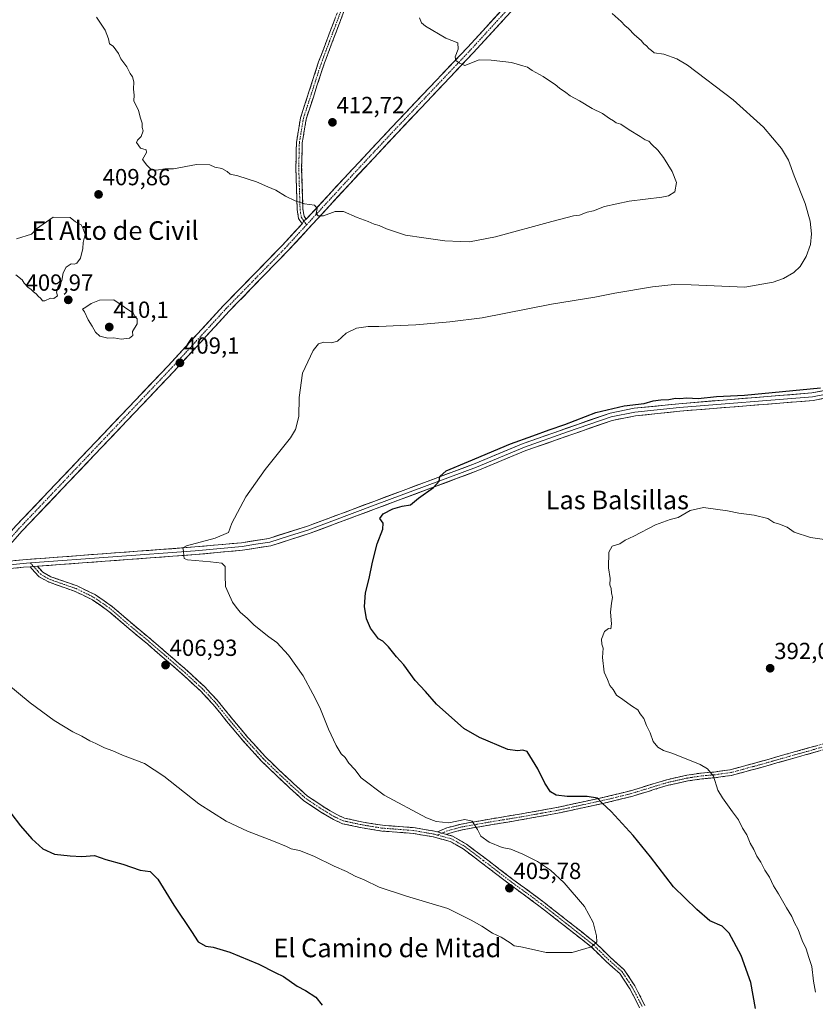
# Model space of a CAD drawing. Units: metres. Extents: x 590965 to 594445, y 4685072 to 4687430.
# Drawn here: x 592480 to 592823, y 4685354 to 4685777 of the extents above; entities that cross this region are included whole.
import ezdxf
from ezdxf.enums import TextEntityAlignment as Align

# ---------------------------------------------------------------- set-up
doc = ezdxf.new("R2010")
doc.units = ezdxf.units.M
doc.header["$MEASUREMENT"] = 0
doc.linetypes.add('TRAZO_Y_PUNTO', pattern=[1, 0.5, -0.25, 0, -0.25])
doc.linetypes.add('TRAZOSX2', pattern=[1.5, 1, -0.5])
for name, color, linetype, lineweight in [('Camino', 19, 'TRAZOSX2', 0), ('Camino Cxs', 19, 'Continuous', 0), ('Camino eje', 19, 'TRAZO_Y_PUNTO', 0), ('Carátula', 7, 'Continuous', 5), ('Curva de nivel maestra', 36, 'Continuous', 30), ('Curva de nivel normal', 36, 'Continuous', 0), ('Layer 0', 7, 'Continuous', 0), ('Pista', 135, 'Continuous', 13), ('Pista Cxs', 135, 'Continuous', 0), ('Pista eje', 135, 'TRAZO_Y_PUNTO', 0), ('Punto de cota en terreno', 7, 'Continuous', 0), ('Rótulo de punto de cota en terreno', 19, 'Continuous', 0), ('Texto cartográfico', 19, 'Continuous', 0)]:
    doc.layers.add(name, color=color, linetype=linetype, lineweight=lineweight)
doc.styles.add('Arial', font='txt', dxfattribs={"height": 0.2})

# ---------------------------------------------------------------- blocks, each defined once
blk = doc.blocks.new('*U166')
at = {"layer": 'Curva de nivel normal', "color": 36, "linetype": 'Continuous', "lineweight": 0}
blk.add_polyline3d([(592735.36, 4685779.81, 405), (592739.2, 4685776.31, 405), (592740.82, 4685774.6, 405), (592742.29, 4685773.4, 405), (592744.89, 4685770.67, 405), (592747.75, 4685768.19, 405), (592748.97, 4685766.76, 405), (592750.12, 4685765.92, 405), (592751, 4685764.8, 405), (592752.16, 4685763.95, 405), (592753.42, 4685762.88, 405), (592757.54, 4685762.28, 405), (592763.05, 4685760.28, 405), (592767.64, 4685757.56, 405), (592787.31, 4685742.72, 405), (592800.45, 4685730.88, 405), (592808.1, 4685721.76, 405), (592811.14, 4685716.74, 405), (592813.62, 4685710.03, 405), (592818.26, 4685698.13, 405), (592820.45, 4685690.57, 405), (592820.99, 4685685.13, 405), (592820.58, 4685680.45, 405), (592818.73, 4685675.27, 405), (592816.14, 4685671.08, 405), (592813.43, 4685668.47, 405), (592809.05, 4685665.81, 405), (592804.54, 4685664.27, 405), (592792.31, 4685662.12, 405), (592769.22, 4685663.12, 405), (592761.93, 4685663.34, 405), (592752.62, 4685662.3, 405), (592736.39, 4685659.54, 405), (592727.91, 4685657.91, 405), (592709.28, 4685654.88, 405), (592679.35, 4685649.01, 405), (592665.5, 4685647.29, 405), (592650.82, 4685645.94, 405), (592644.26, 4685645.71, 405), (592635, 4685645.24, 405), (592630.31, 4685645.28, 405), (592625.33, 4685644.57, 405), (592620.92, 4685642.32, 405), (592617.23, 4685638.99, 405), (592614.57, 4685638.15, 405), (592611.23, 4685638.44, 405), (592609.01, 4685637.84, 405), (592606.75, 4685634.96, 405), (592602.19, 4685625.2, 405), (592600.65, 4685614.77, 405), (592600.52, 4685606.61, 405), (592599.06, 4685600.96, 405), (592597.02, 4685597.36, 405), (592586.07, 4685583.7, 405), (592577.68, 4685572.03, 405), (592571.66, 4685560.7, 405), (592570.31, 4685556.66, 405), (592564.6, 4685554.2, 405), (592552.23, 4685550.99, 405), (592550.64, 4685550.12, 405), (592550.91, 4685548.7, 405), (592551.12, 4685546.7, 405), (592551.25, 4685545.44, 405), (592552.66, 4685544.94, 405), (592562.54, 4685544.13, 405), (592567.46, 4685543.52, 405), (592568.92, 4685542.13, 405), (592568.79, 4685538.19, 405), (592569.03, 4685533.49, 405), (592570.12, 4685530.91, 405), (592572.08, 4685526.73, 405), (592573.64, 4685524.56, 405), (592575.29, 4685522.41, 405), (592578.41, 4685519.68, 405), (592581.32, 4685516.91, 405), (592587.67, 4685511.81, 405), (592591.02, 4685509.36, 405), (592596.06, 4685503.96, 405), (592602.35, 4685495.02, 405), (592606.53, 4685487.26, 405), (592609.6, 4685481.45, 405), (592613.36, 4685472.09, 405), (592616.57, 4685465.11, 405), (592618.81, 4685461.56, 405), (592620.42, 4685459.98, 405), (592622.03, 4685457.52, 405), (592624.6, 4685454.75, 405), (592627.35, 4685451.17, 405), (592637.24, 4685443.73, 405), (592655.39, 4685433.99, 405), (592659.59, 4685432.39, 405), (592665.1, 4685431.87, 405), (592671.89, 4685433.29, 405), (592675.03, 4685432.64, 405), (592677.37, 4685429.06, 405), (592678.82, 4685426.17, 405), (592682.42, 4685423.58, 405), (592688.04, 4685421.21, 405), (592691.7, 4685420.53, 405), (592696.95, 4685418.45, 405), (592703.23, 4685415.2, 405), (592708.76, 4685411.49, 405), (592714.71, 4685406.03, 405), (592723.41, 4685395.92, 405), (592727.13, 4685388.98, 405), (592728.53, 4685383.36, 405), (592728.74, 4685380.7, 405), (592726.48, 4685378.52, 405), (592718.03, 4685376.1, 405), (592706.88, 4685376.08, 405), (592701.93, 4685377.21, 405), (592696.05, 4685378.62, 405), (592693.14, 4685378.98, 405), (592691.46, 4685380.3, 405), (592687.6, 4685382.77, 405), (592683.79, 4685384.49, 405), (592679.2, 4685387.49, 405), (592674.65, 4685390.08, 405), (592664.66, 4685395.09, 405), (592646.81, 4685400.38, 405), (592635.1, 4685404.26, 405), (592628.57, 4685407.39, 405), (592624.82, 4685408.97, 405), (592621.1, 4685410.92, 405), (592615.7, 4685413.18, 405), (592607.06, 4685417.54, 405), (592600.85, 4685420, 405), (592597.26, 4685420.75, 405), (592595.22, 4685421.7, 405), (592589.66, 4685423.98, 405), (592578.42, 4685428.23, 405), (592569.29, 4685432.6, 405), (592557.57, 4685440.04, 405), (592542.52, 4685452, 405), (592534.12, 4685457.38, 405), (592524.66, 4685460.94, 405), (592520.58, 4685462.84, 405), (592516.92, 4685464.15, 405), (592513.25, 4685465.95, 405), (592510.59, 4685467.09, 405), (592507.17, 4685469.12, 405), (592503.36, 4685470.94, 405), (592495.25, 4685475.8, 405), (592484.94, 4685483.49, 405), (592474.95, 4685491.82, 405)], dxfattribs=at)
blk = doc.blocks.new('*U167')
at = {"layer": 'Curva de nivel normal', "color": 36, "linetype": 'Continuous', "lineweight": 0}
blk.add_polyline3d([(592822.72, 4685359.06, 395), (592821.9, 4685363.8, 395), (592821.11, 4685370.15, 395), (592819.85, 4685373.93, 395), (592818.7, 4685377.76, 395), (592817, 4685381.35, 395), (592815.23, 4685386.08, 395), (592813.7, 4685388.89, 395), (592812.6, 4685391.66, 395), (592810.29, 4685395.31, 395), (592806.89, 4685401.41, 395), (592804.63, 4685404.82, 395), (592802.95, 4685408.55, 395), (592800.99, 4685411.52, 395), (592799.31, 4685414.91, 395), (592797.54, 4685417.48, 395), (592796.19, 4685420.47, 395), (592794.67, 4685423.12, 395), (592793.18, 4685426.74, 395), (592791.36, 4685429.55, 395), (592789.58, 4685433.1, 395), (592787.02, 4685436.53, 395), (592782.77, 4685442.62, 395), (592780.74, 4685445.93, 395), (592778.87, 4685451.93, 395), (592776.35, 4685455.08, 395), (592773.15, 4685457, 395), (592761.37, 4685461.72, 395), (592757.31, 4685463.02, 395), (592754.89, 4685464.38, 395), (592752.98, 4685466.9, 395), (592751.63, 4685470.51, 395), (592750, 4685473.67, 395), (592748.9, 4685476.68, 395), (592747.41, 4685478.71, 395), (592746.29, 4685480.41, 395), (592743.66, 4685482.16, 395), (592739.82, 4685484.94, 395), (592737.13, 4685486.77, 395), (592735.66, 4685489.24, 395), (592734.27, 4685490.96, 395), (592733.28, 4685493.48, 395), (592731.84, 4685496.61, 395), (592731.15, 4685502.98, 395), (592731.42, 4685506.92, 395), (592730.81, 4685508.64, 395), (592730.78, 4685510.78, 395), (592731.97, 4685514.17, 395), (592733.76, 4685515.43, 395), (592734.77, 4685515.22, 395), (592734.98, 4685517.38, 395), (592734.64, 4685522.38, 395), (592734.96, 4685526.37, 395), (592735.48, 4685528.7, 395), (592735.08, 4685530.72, 395), (592734.82, 4685532.64, 395), (592734.3, 4685534.12, 395), (592734.48, 4685536.88, 395), (592733.68, 4685541.5, 395), (592733.83, 4685548.28, 395), (592735.35, 4685550.83, 395), (592738.55, 4685551.85, 395), (592740.88, 4685553.4, 395), (592744.55, 4685555.05, 395), (592753.88, 4685559.91, 395), (592760.21, 4685562.32, 395), (592763.62, 4685563.16, 395), (592768.82, 4685566.18, 395), (592774.61, 4685567.36, 395), (592784.87, 4685566.03, 395), (592789.81, 4685564.96, 395), (592796.31, 4685564.17, 395), (592802.23, 4685562.71, 395), (592804.89, 4685560.97, 395), (592807.2, 4685560.31, 395), (592810.55, 4685558.91, 395), (592813.58, 4685556.76, 395), (592820.55, 4685554.52, 395), (592832.7, 4685552.82, 395)], dxfattribs=at)
blk = doc.blocks.new('*U169')
at = {"layer": 'Curva de nivel maestra', "color": 36, "linetype": 'Continuous', "lineweight": 30}
for points in [[(592476.68, 4685436.02, 400), (592480.84, 4685430.59, 400), (592485.74, 4685424.94, 400), (592490.42, 4685420.63, 400), (592495.51, 4685418.36, 400), (592502.25, 4685417.64, 400), (592507.25, 4685417.35, 400), (592512.59, 4685417.87, 400), (592517.58, 4685416.1, 400), (592524.91, 4685414.06, 400), (592532.24, 4685411.56, 400), (592536.58, 4685410.93, 400), (592539.86, 4685407.62, 400), (592546.84, 4685396.46, 400), (592554.36, 4685385.18, 400), (592557.27, 4685380.7, 400), (592560.55, 4685378.82, 400), (592563.63, 4685378.4, 400), (592570.8, 4685376.29, 400), (592583.33, 4685371.16, 400), (592590.38, 4685367.54, 400), (592593.93, 4685365.76, 400), (592599.86, 4685361.64, 400), (592603.47, 4685359.85, 400), (592607.79, 4685356.93, 400), (592610.62, 4685353.54, 400)], [(592796.99, 4685352.02, 400), (592794.88, 4685363.3, 400), (592790.76, 4685374.86, 400), (592785.68, 4685384.47, 400), (592782.59, 4685387.46, 400), (592777.3, 4685389.77, 400), (592771.65, 4685394.55, 400), (592761.66, 4685404.3, 400), (592751.76, 4685417.19, 400), (592744.34, 4685426.42, 400), (592734.89, 4685436.76, 400), (592730.85, 4685440.52, 400), (592729.01, 4685442.46, 400), (592724.48, 4685443.26, 400), (592716, 4685443.17, 400), (592711.22, 4685443.71, 400), (592708.82, 4685445.15, 400), (592706.36, 4685448.86, 400), (592703.37, 4685455.06, 400), (592698.69, 4685462.52, 400), (592696.89, 4685463.08, 400), (592694.56, 4685462.77, 400), (592690.47, 4685463.39, 400), (592678.18, 4685468.62, 400), (592671.48, 4685472.42, 400), (592659.79, 4685482.94, 400), (592654.95, 4685488.33, 400), (592650.59, 4685493, 400), (592645.68, 4685499.73, 400), (592642.54, 4685503.24, 400), (592639.16, 4685507.51, 400), (592636.65, 4685510.02, 400), (592634.85, 4685510.99, 400), (592631.37, 4685515.51, 400), (592629.7, 4685519.58, 400), (592628.74, 4685524.82, 400), (592629.18, 4685530.72, 400), (592630.83, 4685536.97, 400), (592632.18, 4685543.98, 400), (592634.29, 4685551.76, 400), (592636.71, 4685558.13, 400), (592636.76, 4685560.76, 400), (592635.31, 4685562.7, 400), (592636.85, 4685564.74, 400), (592640.98, 4685566.79, 400), (592644.94, 4685567.94, 400), (592648.56, 4685568.57, 400), (592652.03, 4685571.47, 400), (592658.51, 4685576.08, 400), (592660.96, 4685578.7, 400), (592661.2, 4685580.78, 400), (592663.87, 4685583.22, 400), (592673.49, 4685587.18, 400), (592691.64, 4685594.84, 400), (592701.16, 4685598.2, 400), (592708.22, 4685600.87, 400), (592714.88, 4685603.07, 400), (592728.21, 4685608.24, 400), (592740.43, 4685611.18, 400), (592749.09, 4685612.14, 400), (592752.97, 4685613.22, 400), (592756.2, 4685613.78, 400), (592759.69, 4685613.84, 400), (592762.59, 4685614.42, 400), (592764.46, 4685614.29, 400), (592767.4, 4685614.55, 400), (592772.36, 4685614.29, 400), (592780.22, 4685615.17, 400), (592792.17, 4685615.77, 400), (592824.86, 4685618.9, 400)]]:
    blk.add_polyline3d(points, dxfattribs=at)
blk = doc.blocks.new('5PATER')
at = {"layer": 'Carátula', "linetype": 'Continuous', "lineweight": 5}
h = blk.add_hatch(color=250, dxfattribs=at)
edge = h.paths.add_edge_path()
edge.add_ellipse((0, 0.01), major_axis=(-1.33, -1.34), ratio=0.999422, start_angle=0, end_angle=360)

msp = doc.modelspace()

# ---------------------------------------------------------------- linework, layer by layer
at = {"layer": 'Camino', "color": 19, "linetype": 'TRAZOSX2', "lineweight": 0}
for points in [[(592629.93, 4685820.53), (592628.7, 4685820.74), (592626.66, 4685808.93), (592619.63, 4685786.95), (592609.05, 4685758.96), (592601.27, 4685734.96), (592599.52, 4685724.35), (592599.26, 4685713.47), (592599.83, 4685695.49), (592600.43, 4685691.63), (592602.01, 4685689.44)], [(592603.74, 4685691.32), (592602.81, 4685692.61), (592602.32, 4685695.73), (592601.76, 4685713.48), (592602.01, 4685724.12), (592603.7, 4685734.37), (592611.41, 4685758.13), (592621.99, 4685786.13), (592629.09, 4685808.33), (592631.16, 4685820.32), (592629.93, 4685820.53)], [(592747.11, 4685352.37), (592742.9, 4685360.51), (592738.6, 4685367.05), (592732.7, 4685372.3), (592726.45, 4685378.44), (592714.74, 4685387.65), (592703.83, 4685396.21), (592691.1, 4685405.56), (592679.15, 4685414.7), (592671.23, 4685420.65), (592665.63, 4685423.87), (592658.36, 4685425.84), (592649.69, 4685427.33), (592636.18, 4685428.35), (592627.72, 4685429.72), (592619.32, 4685431.51), (592615.42, 4685433.33), (592610.04, 4685436.48), (592602.73, 4685441.39), (592596.44, 4685447.05), (592590.49, 4685452.6), (592584.4, 4685458.54), (592576.59, 4685467.1), (592569.48, 4685475.61), (592563.59, 4685482.94), (592558.18, 4685488.64), (592549.88, 4685496.28), (592541.81, 4685503.22), (592535.41, 4685508.79), (592527.36, 4685515.45), (592518.89, 4685522.79), (592511.8, 4685527.72), (592504.29, 4685531.38), (592492.83, 4685535.41), (592488.8, 4685537.67), (592484.93, 4685541.93)], [(592488.09, 4685542.16), (592490.38, 4685539.65), (592493.87, 4685537.69), (592505.26, 4685533.69), (592513.07, 4685529.88), (592520.42, 4685524.77), (592528.97, 4685517.35), (592537.03, 4685510.69), (592543.44, 4685505.11), (592551.54, 4685498.15), (592559.94, 4685490.42), (592565.47, 4685484.58), (592571.41, 4685477.2), (592578.48, 4685468.74), (592586.2, 4685460.28), (592592.22, 4685454.41), (592598.13, 4685448.9), (592604.28, 4685443.36), (592611.37, 4685438.6), (592616.58, 4685435.55), (592620.12, 4685433.9), (592628.18, 4685432.18), (592636.47, 4685430.84), (592650, 4685429.81), (592658.9, 4685428.28), (592660.15, 4685427.94)], [(592660.15, 4685427.94), (592664.2, 4685429.71), (592670.32, 4685431.31), (592681.77, 4685433.34), (592695.44, 4685435.58), (592711.41, 4685438.44), (592722.17, 4685440.78), (592734.15, 4685443.42), (592743.17, 4685445.67), (592752.99, 4685448.67), (592758.8, 4685450.42), (592767.42, 4685452.35), (592773.64, 4685453.28), (592778.97, 4685453.72), (592786.04, 4685454.72), (592797.06, 4685457.64), (592811.21, 4685461.66), (592827.23, 4685466.15), (592858.12, 4685475.31), (592858.48, 4685474.12)], [(592858.48, 4685474.12), (592858.83, 4685472.92), (592827.93, 4685463.75), (592811.89, 4685459.25), (592797.72, 4685455.23), (592786.54, 4685452.26), (592779.25, 4685451.23), (592773.93, 4685450.79), (592767.88, 4685449.9), (592759.44, 4685448), (592753.72, 4685446.28), (592743.83, 4685443.26), (592734.72, 4685440.99), (592722.7, 4685438.33), (592711.89, 4685435.99), (592695.86, 4685433.12), (592682.19, 4685430.87), (592670.85, 4685428.87), (592665.02, 4685427.34), (592664.01, 4685426.9)], [(592664.01, 4685426.9), (592666.6, 4685426.2), (592672.6, 4685422.74), (592680.66, 4685416.7), (592692.6, 4685407.56), (592705.34, 4685398.21), (592716.28, 4685389.62), (592728.1, 4685380.32), (592734.41, 4685374.13), (592740.51, 4685368.7), (592745.06, 4685361.77), (592749.42, 4685353.33)]]:
    msp.add_lwpolyline(points, dxfattribs=at)
at = {"layer": 'Camino Cxs', "color": 19, "linetype": 'Continuous', "lineweight": 0}
for points in [[(592603.74, 4685691.32), (592602.64, 4685690.7), (592602.01, 4685689.44)], [(592660.15, 4685427.94), (592664.01, 4685426.9)]]:
    msp.add_lwpolyline(points, dxfattribs=at)
for points in [[(592620.23, 4685781.46, 410.67), (592618.46, 4685776.8, 410.91), (592616.7, 4685772.13, 411.17), (592614.94, 4685767.46, 411.4), (592613.17, 4685762.8, 411.59), (592611.41, 4685758.13, 411.72), (592609.87, 4685753.38, 411.73), (592608.33, 4685748.63, 411.82), (592606.78, 4685743.87, 411.86), (592605.24, 4685739.12, 411.83), (592603.7, 4685734.37, 411.71), (592603.14, 4685730.95, 411.57), (592602.57, 4685727.54, 411.4), (592602.01, 4685724.12, 411.24), (592601.93, 4685720.57, 411.08), (592601.84, 4685717.03, 410.92), (592601.76, 4685713.48, 410.74), (592601.9, 4685709.04, 410.5), (592602.04, 4685704.61, 410.28), (592602.18, 4685700.17, 410.05), (592602.32, 4685695.73, 409.85), (592602.81, 4685692.61, 409.72), (592603.74, 4685691.32, 409.68), (592603.74, 4685691.32, 409.68), (592602.64, 4685690.7, 409.64), (592602.01, 4685689.44, 409.56), (592600.43, 4685691.63, 409.62), (592599.83, 4685695.49, 409.79), (592599.69, 4685699.99, 410), (592599.55, 4685704.48, 410.22), (592599.4, 4685708.98, 410.46), (592599.26, 4685713.47, 410.71), (592599.35, 4685717.1, 410.88), (592599.43, 4685720.72, 411.05), (592599.52, 4685724.35, 411.21), (592600.1, 4685727.89, 411.37), (592600.69, 4685731.42, 411.54), (592601.27, 4685734.96, 411.7), (592602.57, 4685738.96, 411.82), (592603.86, 4685742.96, 411.82), (592605.16, 4685746.96, 411.83), (592606.46, 4685750.96, 411.82), (592607.75, 4685754.96, 411.74), (592609.05, 4685758.96, 411.67), (592610.81, 4685763.63, 411.58), (592612.58, 4685768.29, 411.45), (592614.34, 4685772.96, 411.14), (592616.1, 4685777.62, 410.96)], [(592747.11, 4685352.37, 403.19), (592745.01, 4685356.44, 403.38), (592742.9, 4685360.51, 403.58), (592740.75, 4685363.78, 403.7), (592738.6, 4685367.05, 403.93), (592735.65, 4685369.68, 404.16), (592732.7, 4685372.3, 404.41), (592729.58, 4685375.37, 404.66), (592726.45, 4685378.44, 404.96), (592722.55, 4685381.51, 405.16), (592718.64, 4685384.58, 405.39), (592714.74, 4685387.65, 405.57), (592711.1, 4685390.5, 405.68), (592707.47, 4685393.36, 405.8), (592703.83, 4685396.21, 405.82), (592700.65, 4685398.55, 405.88), (592697.47, 4685400.89, 405.84), (592694.28, 4685403.22, 405.79), (592691.1, 4685405.56, 405.74), (592688.11, 4685407.85, 405.72), (592685.13, 4685410.13, 405.67), (592682.14, 4685412.42, 405.6), (592679.15, 4685414.7, 405.52), (592675.19, 4685417.68, 405.48), (592671.23, 4685420.65, 405.46), (592668.43, 4685422.26, 405.46), (592665.63, 4685423.87, 405.48), (592662, 4685424.86, 405.6), (592658.36, 4685425.84, 405.61), (592654.03, 4685426.59, 405.59), (592649.69, 4685427.33, 405.6), (592645.19, 4685427.67, 405.64), (592640.68, 4685428.01, 405.7), (592636.18, 4685428.35, 405.72), (592631.95, 4685429.04, 405.69), (592627.72, 4685429.72, 405.67), (592623.52, 4685430.62, 405.69), (592619.32, 4685431.51, 405.73), (592615.42, 4685433.33, 405.8), (592612.73, 4685434.91, 405.75), (592610.04, 4685436.48, 405.79), (592606.39, 4685438.94, 405.87), (592602.73, 4685441.39, 405.95), (592599.59, 4685444.22, 406.05), (592596.44, 4685447.05, 406.19), (592593.47, 4685449.83, 406.22), (592590.49, 4685452.6, 406.33), (592587.45, 4685455.57, 406.43), (592584.4, 4685458.54, 406.64), (592581.8, 4685461.39, 406.77), (592579.19, 4685464.25, 406.87), (592576.59, 4685467.1, 406.94), (592574.22, 4685469.94, 406.94), (592571.85, 4685472.77, 407.02), (592569.48, 4685475.61, 407), (592566.54, 4685479.28, 407.05), (592563.59, 4685482.94, 407.05), (592560.89, 4685485.79, 407.05), (592558.18, 4685488.64, 407.09), (592555.41, 4685491.19, 407.08), (592552.65, 4685493.73, 407.05), (592549.88, 4685496.28, 406.98), (592547.19, 4685498.59, 406.97), (592544.5, 4685500.91, 406.9), (592541.81, 4685503.22, 406.89), (592538.61, 4685506.01, 406.82), (592535.41, 4685508.79, 406.82), (592532.73, 4685511.01, 406.82), (592530.04, 4685513.23, 406.83), (592527.36, 4685515.45, 406.81), (592524.54, 4685517.9, 406.86), (592521.71, 4685520.34, 406.89), (592518.89, 4685522.79, 406.98), (592515.35, 4685525.26, 407.08), (592511.8, 4685527.72, 407.24), (592508.05, 4685529.55, 407.34), (592504.29, 4685531.38, 407.46), (592500.47, 4685532.72, 407.6), (592496.65, 4685534.07, 407.61), (592492.83, 4685535.41, 407.62), (592488.8, 4685537.67, 407.66), (592486.87, 4685539.8, 407.63), (592484.93, 4685541.93, 407.53), (592488.09, 4685542.16, 407.52), (592490.38, 4685539.65, 407.59), (592493.87, 4685537.69, 407.57), (592497.67, 4685536.36, 407.51), (592501.46, 4685535.02, 407.5), (592505.26, 4685533.69, 407.43), (592509.17, 4685531.79, 407.26), (592513.07, 4685529.88, 407.17), (592516.75, 4685527.33, 407.09), (592520.42, 4685524.77, 406.97), (592523.27, 4685522.3, 406.9), (592526.12, 4685519.82, 406.87), (592528.97, 4685517.35, 406.83), (592531.66, 4685515.13, 406.82), (592534.34, 4685512.91, 406.81), (592537.03, 4685510.69, 406.79), (592540.24, 4685507.9, 406.8), (592543.44, 4685505.11, 406.82), (592546.14, 4685502.79, 406.86), (592548.84, 4685500.47, 406.89), (592551.54, 4685498.15, 406.95), (592554.34, 4685495.57, 407), (592557.14, 4685493, 407.09), (592559.94, 4685490.42, 407.06), (592562.71, 4685487.5, 407.07), (592565.47, 4685484.58, 407.09), (592568.44, 4685480.89, 407.04), (592571.41, 4685477.2, 407.01), (592573.77, 4685474.38, 406.96), (592576.12, 4685471.56, 406.9), (592578.48, 4685468.74, 406.87), (592581.05, 4685465.92, 406.81), (592583.63, 4685463.1, 406.75), (592586.2, 4685460.28, 406.62), (592589.21, 4685457.35, 406.47), (592592.22, 4685454.41, 406.38), (592595.18, 4685451.66, 406.28), (592598.13, 4685448.9, 406.21), (592601.21, 4685446.13, 406.08), (592604.28, 4685443.36, 405.97), (592607.83, 4685440.98, 405.88), (592611.37, 4685438.6, 405.87), (592613.98, 4685437.08, 405.77), (592616.58, 4685435.55, 405.77), (592620.12, 4685433.9, 405.75), (592624.15, 4685433.04, 405.68), (592628.18, 4685432.18, 405.61), (592632.33, 4685431.51, 405.59), (592636.47, 4685430.84, 405.6), (592640.98, 4685430.5, 405.55), (592645.49, 4685430.15, 405.5), (592650, 4685429.81, 405.47), (592654.45, 4685429.05, 405.48), (592658.9, 4685428.28, 405.53), (592660.15, 4685427.94, 405.54), (592660.15, 4685427.94, 405.54), (592664.01, 4685426.9, 405.5), (592666.6, 4685426.2, 405.43), (592669.6, 4685424.47, 405.42), (592672.6, 4685422.74, 405.39), (592675.29, 4685420.73, 405.35), (592677.97, 4685418.71, 405.4), (592680.66, 4685416.7, 405.42), (592683.65, 4685414.42, 405.52), (592686.63, 4685412.13, 405.61), (592689.62, 4685409.85, 405.65), (592692.6, 4685407.56, 405.71), (592695.79, 4685405.22, 405.74), (592698.97, 4685402.89, 405.77), (592702.16, 4685400.55, 405.79), (592705.34, 4685398.21, 405.79), (592708.99, 4685395.35, 405.72), (592712.63, 4685392.48, 405.64), (592716.28, 4685389.62, 405.53), (592719.24, 4685387.3, 405.41), (592722.19, 4685384.97, 405.26), (592725.15, 4685382.65, 405.11), (592728.1, 4685380.32, 404.92), (592731.26, 4685377.23, 404.71), (592734.41, 4685374.13, 404.46), (592737.46, 4685371.42, 404.19), (592740.51, 4685368.7, 403.97), (592742.79, 4685365.24, 403.77), (592745.06, 4685361.77, 403.65), (592747.24, 4685357.55, 403.46), (592749.42, 4685353.33, 403.32)], [(592823.92, 4685462.63, 391.61), (592819.91, 4685461.5, 391.75), (592815.9, 4685460.38, 391.91), (592811.89, 4685459.25, 392.27), (592807.17, 4685457.91, 392.61), (592802.44, 4685456.57, 392.93), (592797.72, 4685455.23, 393.24), (592793.99, 4685454.24, 393.62), (592790.27, 4685453.25, 394.04), (592786.54, 4685452.26, 394.33), (592782.9, 4685451.75, 394.62), (592779.25, 4685451.23, 394.93), (592776.59, 4685451.01, 395.18), (592773.93, 4685450.79, 395.45), (592770.91, 4685450.35, 395.73), (592767.88, 4685449.9, 395.89), (592763.66, 4685448.95, 396.26), (592759.44, 4685448, 396.74), (592756.58, 4685447.14, 397.07), (592753.72, 4685446.28, 397.32), (592750.42, 4685445.27, 397.58), (592747.13, 4685444.27, 397.89), (592743.83, 4685443.26, 398.33), (592739.28, 4685442.13, 398.94), (592734.72, 4685440.99, 399.54), (592730.71, 4685440.1, 399.96), (592726.71, 4685439.22, 400.37), (592722.7, 4685438.33, 400.89), (592719.1, 4685437.55, 401.36), (592715.49, 4685436.77, 401.82), (592711.89, 4685435.99, 402.2), (592707.88, 4685435.27, 402.54), (592703.88, 4685434.56, 402.86), (592699.87, 4685433.84, 403.24), (592695.86, 4685433.12, 403.6), (592691.3, 4685432.37, 403.99), (592686.75, 4685431.62, 404.35), (592682.19, 4685430.87, 404.63), (592678.41, 4685430.2, 404.85), (592674.63, 4685429.54, 405.05), (592670.85, 4685428.87, 405.25), (592667.94, 4685428.11, 405.38), (592665.02, 4685427.34, 405.47), (592664.01, 4685426.9, 405.5), (592664.01, 4685426.9, 405.5), (592660.15, 4685427.94, 405.54), (592664.2, 4685429.71, 405.3), (592667.26, 4685430.51, 405.14), (592670.32, 4685431.31, 405.06), (592674.14, 4685431.99, 404.96), (592677.95, 4685432.66, 404.81), (592681.77, 4685433.34, 404.59), (592686.33, 4685434.09, 404.01), (592690.88, 4685434.83, 403.55), (592695.44, 4685435.58, 403.2), (592699.43, 4685436.3, 402.84), (592703.43, 4685437.01, 402.52), (592707.42, 4685437.73, 402.29), (592711.41, 4685438.44, 401.9), (592715, 4685439.22, 401.35), (592718.58, 4685440, 400.78), (592722.17, 4685440.78, 400.28), (592726.16, 4685441.66, 399.89), (592730.16, 4685442.54, 399.68), (592734.15, 4685443.42, 399.37), (592738.66, 4685444.55, 398.57), (592743.17, 4685445.67, 397.81), (592746.44, 4685446.67, 397.53), (592749.72, 4685447.67, 397.36), (592752.99, 4685448.67, 397.18), (592755.9, 4685449.55, 396.92), (592758.8, 4685450.42, 396.54), (592763.11, 4685451.39, 396.01), (592767.42, 4685452.35, 395.75), (592770.53, 4685452.82, 395.62), (592773.64, 4685453.28, 395.37), (592776.31, 4685453.5, 395.1), (592778.97, 4685453.72, 394.88), (592782.51, 4685454.22, 394.55), (592786.04, 4685454.72, 394.21), (592789.71, 4685455.69, 393.83), (592793.39, 4685456.67, 393.48), (592797.06, 4685457.64, 393.21), (592801.78, 4685458.98, 393), (592806.49, 4685460.32, 392.53), (592811.21, 4685461.66, 392.21), (592815.22, 4685462.78, 391.97), (592819.22, 4685463.91, 391.83), (592823.23, 4685465.03, 391.66)]]:
    msp.add_polyline3d(points, dxfattribs=at)
at = {"layer": 'Camino eje', "color": 19, "linetype": 'TRAZO_Y_PUNTO', "lineweight": 0}
for points in [[(592629.93, 4685820.53), (592627.88, 4685808.63), (592620.81, 4685786.54), (592610.23, 4685758.55), (592606.38, 4685746.67), (592602.49, 4685734.67), (592600.77, 4685724.24), (592600.64, 4685718.8), (592600.51, 4685713.48), (592601.08, 4685695.61), (592601.32, 4685694.05), (592601.62, 4685692.12), (592602.64, 4685690.7)], [(592602.64, 4685690.7), (592603.9, 4685688.97)], [(592485.12, 4685543.58), (592486.51, 4685542.05)], [(592486.51, 4685542.05), (592488.45, 4685539.92), (592489.59, 4685538.66), (592493.35, 4685536.55), (592499.08, 4685534.54), (592504.78, 4685532.54), (592512.44, 4685528.8), (592519.66, 4685523.78), (592523.93, 4685520.07), (592528.17, 4685516.4), (592532.19, 4685513.07), (592536.22, 4685509.74), (592542.63, 4685504.17), (592546.66, 4685500.7), (592550.71, 4685497.22), (592559.06, 4685489.53), (592561.77, 4685486.68), (592564.53, 4685483.76), (592567.5, 4685480.07), (592570.45, 4685476.41), (592577.54, 4685467.92), (592585.3, 4685459.41), (592591.36, 4685453.51), (592597.29, 4685447.98), (592600.36, 4685445.21), (592603.51, 4685442.38), (592610.71, 4685437.54), (592616, 4685434.44), (592619.72, 4685432.71), (592627.95, 4685430.95), (592636.33, 4685429.6), (592643.08, 4685429.09), (592649.85, 4685428.57), (592654.18, 4685427.83), (592658.94, 4685426.98), (592660.25, 4685426.62)], [(592827.58, 4685464.95), (592819.56, 4685462.7), (592811.55, 4685460.46), (592804.48, 4685458.45), (592797.39, 4685456.44), (592791.88, 4685454.98), (592786.29, 4685453.49), (592779.11, 4685452.48), (592773.79, 4685452.04), (592770.76, 4685451.59), (592767.65, 4685451.13), (592763.43, 4685450.18), (592759.12, 4685449.21), (592753.36, 4685447.48), (592743.5, 4685444.47), (592734.44, 4685442.21), (592728.43, 4685440.88), (592722.44, 4685439.56), (592717.06, 4685438.39), (592711.65, 4685437.22), (592695.65, 4685434.35), (592688.82, 4685433.23), (592681.98, 4685432.11), (592676.31, 4685431.11), (592670.59, 4685430.09), (592667.67, 4685429.33), (592664.36, 4685428.42), (592662.08, 4685427.42)], [(592662.08, 4685427.42), (592660.25, 4685426.62)], [(592660.25, 4685426.62), (592666.12, 4685425.04), (592669.12, 4685423.31), (592671.92, 4685421.7), (592675.95, 4685418.68), (592679.91, 4685415.7), (592685.88, 4685411.13), (592691.85, 4685406.56), (592698.22, 4685401.89), (592704.59, 4685397.21), (592710.06, 4685392.92), (592715.51, 4685388.64), (592727.28, 4685379.38), (592730.43, 4685376.29), (592733.56, 4685373.22), (592739.56, 4685367.88), (592741.83, 4685364.41), (592743.98, 4685361.14), (592746.09, 4685357.07), (592748.27, 4685352.85)]]:
    msp.add_lwpolyline(points, dxfattribs=at)
at = {"layer": 'Curva de nivel normal', "color": 36, "linetype": 'Continuous', "lineweight": 0}
for points in [[(592513.51, 4685778.25, 410), (592517.19, 4685772.6, 410), (592518.64, 4685768.97, 410), (592519.15, 4685766.81, 410), (592520.74, 4685765.82, 410), (592522.99, 4685762.66, 410), (592523.98, 4685760.37, 410), (592526.5, 4685756.84, 410), (592527.94, 4685754.03, 410), (592529.02, 4685752.62, 410), (592529.62, 4685750.41, 410), (592529.45, 4685747.2, 410), (592529.71, 4685744.72, 410), (592529.62, 4685742.19, 410), (592531.56, 4685738.1, 410), (592532.42, 4685734.86, 410), (592533.16, 4685732.67, 410), (592533.18, 4685730.85, 410), (592533.63, 4685729.39, 410), (592532.76, 4685726.95, 410), (592531.16, 4685725.34, 410), (592530.74, 4685724.28, 410), (592532.45, 4685721.87, 410), (592534.87, 4685721.18, 410), (592535.06, 4685720.02, 410), (592533.31, 4685716.96, 410), (592535.15, 4685714.58, 410), (592536.91, 4685712.93, 410), (592539.36, 4685712.51, 410), (592542.98, 4685713.01, 410), (592546.58, 4685713, 410), (592556.52, 4685714.95, 410), (592562.25, 4685714.68, 410), (592564.38, 4685713.8, 410), (592567.43, 4685713.19, 410), (592569.79, 4685711.88, 410), (592570.96, 4685710.68, 410), (592574.3, 4685709.94, 410), (592582.36, 4685707.43, 410), (592587.15, 4685705.25, 410), (592590.64, 4685703.8, 410), (592594.82, 4685701.2, 410), (592598.9, 4685699.24, 410), (592603.05, 4685698.04, 410), (592607.27, 4685697.42, 410), (592608.47, 4685695.97, 410), (592608.06, 4685693.84, 410), (592608.91, 4685692.77, 410)], [(592608.91, 4685692.77, 410), (592611.16, 4685692.76, 410), (592616.16, 4685694.68, 410), (592619.76, 4685694.68, 410), (592625.66, 4685692.16, 410), (592630.42, 4685690.38, 410), (592632.94, 4685689.21, 410), (592635.05, 4685688.7, 410), (592638.27, 4685687.2, 410), (592646.36, 4685684.48, 410), (592654.29, 4685683.29, 410), (592663.4, 4685682.06, 410), (592670.07, 4685681.8, 410), (592673.89, 4685681.63, 410), (592685.08, 4685683.72, 410), (592709.36, 4685690.42, 410), (592718.65, 4685692.77, 410), (592721.28, 4685693.06, 410), (592724.55, 4685694.44, 410), (592727.21, 4685695, 410), (592731.98, 4685696.76, 410), (592742.59, 4685699.06, 410), (592756.64, 4685700.78, 410), (592759.53, 4685701.39, 410), (592762.3, 4685703.1, 410), (592763.03, 4685707.15, 410), (592761.1, 4685711.89, 410), (592757.39, 4685717.84, 410), (592754.94, 4685721.07, 410), (592752.32, 4685723.45, 410), (592751.08, 4685724.86, 410), (592749.56, 4685725.46, 410), (592747.38, 4685726.97, 410), (592742.58, 4685729.82, 410), (592739.08, 4685732.21, 410), (592737.08, 4685732.86, 410), (592735.93, 4685733.72, 410), (592734.22, 4685734.68, 410), (592731.1, 4685736.86, 410), (592726.63, 4685738.96, 410), (592721.22, 4685742.31, 410), (592717.25, 4685744.38, 410), (592715.37, 4685745.82, 410), (592712.58, 4685747.71, 410), (592710.8, 4685749.26, 410), (592707.97, 4685751.09, 410), (592705.64, 4685752.76, 410), (592700.9, 4685755.35, 410), (592698.89, 4685756.67, 410), (592696.82, 4685757.27, 410), (592692, 4685758.78, 410), (592683.28, 4685759.73, 410), (592678.1, 4685759.88, 410), (592671.89, 4685757.5, 410), (592669.65, 4685758.43, 410), (592668.05, 4685759.58, 410), (592667.79, 4685761.15, 410), (592669.14, 4685764.48, 410), (592668.9, 4685767.17, 410), (592663.76, 4685769.2, 410), (592654.96, 4685774.31, 410), (592653.35, 4685775.72, 410), (592652.45, 4685777.88, 410)], [(592478.84, 4685667.48, 410), (592481.52, 4685665.28, 410), (592482.38, 4685663.8, 410), (592484, 4685662.1, 410), (592485.42, 4685661.18, 410), (592486.39, 4685660.15, 410), (592487.57, 4685659.33, 410), (592488.45, 4685658.21, 410), (592489.58, 4685657.34, 410), (592490.34, 4685656.3, 410), (592491.37, 4685656.27, 410), (592493.75, 4685657.38, 410), (592495.2, 4685657.22, 410), (592496.71, 4685658.49, 410), (592496.25, 4685659.93, 410), (592497.07, 4685662.49, 410), (592498.59, 4685665.01, 410), (592499.13, 4685668.35, 410), (592500.42, 4685670.68, 410), (592502.65, 4685672.2, 410), (592504.01, 4685672, 410), (592505.11, 4685672.45, 410), (592506.59, 4685674.58, 410), (592507.7, 4685678.76, 410), (592507.81, 4685681.4, 410), (592508.65, 4685684.74, 410), (592507.8, 4685687.22, 410), (592506.86, 4685688.96, 410), (592504.52, 4685690.28, 410), (592502.14, 4685692.09, 410), (592494.92, 4685692.2, 410), (592487.77, 4685687.23, 410), (592485.55, 4685684.97, 410), (592479.13, 4685682.89, 410)], [(592524.07, 4685639.85, 410), (592527.74, 4685640.18, 410), (592529.1, 4685641.31, 410), (592529.05, 4685643.12, 410), (592530.99, 4685646.35, 410), (592531.08, 4685648.5, 410), (592530.02, 4685649.73, 410), (592529.36, 4685651.12, 410), (592527.8, 4685651.91, 410), (592520.92, 4685656.68, 410), (592514.75, 4685656.63, 410), (592511.25, 4685655.19, 410), (592508.92, 4685653.49, 410), (592507.5, 4685652.7, 410), (592508.42, 4685651.52, 410), (592510, 4685648.1, 410), (592511.68, 4685645.43, 410), (592513.07, 4685642.83, 410), (592514.92, 4685641.02, 410), (592518.42, 4685640.19, 410), (592520.94, 4685640.38, 410), (592524.07, 4685639.85, 410)]]:
    msp.add_polyline3d(points, dxfattribs=at)
at = {"layer": 'Layer 0', "linetype": 'Continuous', "lineweight": 0}
for points in [[(593057.59, 4685673.49), (593034.28, 4685669.27), (593012.64, 4685664.55), (592940.42, 4685644.5), (592883.06, 4685627.68), (592846.82, 4685618.27), (592821.68, 4685613.45), (592764.34, 4685608.81), (592745.28, 4685606.83), (592735.25, 4685604.89), (592698.15, 4685591.88), (592677.54, 4685583.28), (592633.87, 4685566.98), (592605.38, 4685556.36), (592588.44, 4685550.96), (592576.3, 4685549.04), (592556.07, 4685547.2), (592488.09, 4685542.16)], [(592469.18, 4685543.44), (592471.64, 4685543.99), (592481.86, 4685544.97), (592555.81, 4685550.45), (592575.9, 4685552.28), (592587.69, 4685554.15), (592604.31, 4685559.44), (592632.73, 4685570.03), (592676.34, 4685586.31), (592696.99, 4685594.92), (592734.4, 4685608.05), (592744.8, 4685610.06), (592764.04, 4685612.06), (592821.24, 4685616.69), (592846.1, 4685621.46)], [(592846.46, 4685619.87), (592821.46, 4685615.07), (592764.19, 4685610.44), (592745.04, 4685608.45), (592734.83, 4685606.47), (592716.12, 4685599.91), (592697.57, 4685593.4), (592687.25, 4685589.1), (592676.94, 4685584.8), (592633.3, 4685568.51), (592604.85, 4685557.9), (592596.54, 4685555.26), (592588.07, 4685552.56), (592582, 4685551.6), (592576.1, 4685550.66), (592555.94, 4685548.83), (592485.12, 4685543.58)], [(592466.97, 4685541.28), (592471.9, 4685542.38), (592482, 4685543.35), (592483.4, 4685543.45), (592485.12, 4685543.58)], [(592484.93, 4685541.93), (592482.14, 4685541.72), (592472.16, 4685540.76), (592464.75, 4685539.11)], [(592488.09, 4685542.16), (592484.93, 4685541.93)]]:
    msp.add_lwpolyline(points, dxfattribs=at)
for points in [[(592478.45, 4685544.64, 407.46), (592481.86, 4685544.97, 407.47), (592486.79, 4685545.34, 407.53), (592491.72, 4685545.7, 407.52), (592496.65, 4685546.07, 407.46), (592501.58, 4685546.43, 407.23), (592506.51, 4685546.8, 406.98), (592511.44, 4685547.16, 406.84), (592516.37, 4685547.53, 406.69), (592521.3, 4685547.89, 406.38), (592526.23, 4685548.26, 406.09), (592531.16, 4685548.62, 405.89), (592536.09, 4685548.99, 405.75), (592541.02, 4685549.35, 405.6), (592545.95, 4685549.72, 405.43), (592550.88, 4685550.08, 405.24), (592555.81, 4685550.45, 404.9), (592559.83, 4685550.82, 404.6), (592563.85, 4685551.18, 404.36), (592567.86, 4685551.55, 404.13), (592571.88, 4685551.91, 403.82), (592575.9, 4685552.28, 403.52), (592579.83, 4685552.9, 403.22), (592583.76, 4685553.53, 402.95), (592587.69, 4685554.15, 402.89), (592591.85, 4685555.47, 402.89), (592596, 4685556.8, 402.52), (592600.16, 4685558.12, 402.15), (592604.31, 4685559.44, 402.23), (592608.37, 4685560.95, 402.2), (592612.43, 4685562.47, 401.71), (592616.49, 4685563.98, 401.57), (592620.55, 4685565.49, 401.6), (592624.61, 4685567, 401.18), (592628.67, 4685568.52, 400.91), (592632.73, 4685570.03, 401.2), (592637.09, 4685571.66, 400.98), (592641.45, 4685573.29, 400.39), (592645.81, 4685574.91, 400.62), (592650.17, 4685576.54, 400.37), (592654.54, 4685578.17, 400.17), (592658.9, 4685579.8, 400.17), (592663.26, 4685581.43, 400.03), (592667.62, 4685583.05, 399.73), (592671.98, 4685584.68, 399.86), (592676.34, 4685586.31, 399.73), (592680.47, 4685588.03, 399.57), (592684.6, 4685589.75, 399.7), (592688.73, 4685591.48, 399.67), (592692.86, 4685593.2, 399.48), (592696.99, 4685594.92, 399.72), (592701.67, 4685596.56, 399.6), (592706.34, 4685598.2, 399.49), (592711.02, 4685599.84, 399.77), (592715.7, 4685601.49, 399.85), (592720.37, 4685603.13, 399.55), (592725.05, 4685604.77, 399.74), (592729.72, 4685606.41, 399.75), (592734.4, 4685608.05, 399.6), (592737.87, 4685608.72, 399.61), (592741.33, 4685609.39, 399.77), (592744.8, 4685610.06, 399.86), (592749.61, 4685610.56, 399.88), (592754.42, 4685611.06, 399.89), (592759.23, 4685611.56, 399.74), (592764.04, 4685612.06, 399.58), (592768.81, 4685612.45, 399.53), (592773.57, 4685612.83, 399.54), (592778.34, 4685613.22, 399.56), (592783.11, 4685613.6, 399.56), (592787.87, 4685613.99, 399.73), (592792.64, 4685614.38, 399.9), (592797.41, 4685614.76, 399.99), (592802.17, 4685615.15, 400.02), (592806.94, 4685615.53, 400.16), (592811.71, 4685615.92, 400.04), (592816.47, 4685616.3, 399.72), (592821.24, 4685616.69, 399.69), (592825.38, 4685617.49, 399.73)], [(592825.87, 4685614.25, 399.39), (592821.68, 4685613.45, 399.46), (592816.9, 4685613.06, 399.53), (592812.12, 4685612.68, 399.54), (592807.35, 4685612.29, 399.53), (592802.57, 4685611.9, 399.49), (592797.79, 4685611.52, 399.47), (592793.01, 4685611.13, 399.37), (592788.23, 4685610.74, 399.4), (592783.45, 4685610.36, 399.39), (592778.68, 4685609.97, 399.39), (592773.9, 4685609.58, 399.43), (592769.12, 4685609.2, 399.51), (592764.34, 4685608.81, 399.57), (592759.58, 4685608.32, 399.5), (592754.81, 4685607.82, 399.38), (592750.05, 4685607.33, 399.31), (592745.28, 4685606.83, 399.38), (592741.94, 4685606.18, 399.33), (592738.59, 4685605.54, 399.38), (592735.25, 4685604.89, 399.47), (592730.61, 4685603.26, 399.44), (592725.98, 4685601.64, 399.15), (592721.34, 4685600.01, 399.03), (592716.7, 4685598.39, 399.41), (592712.06, 4685596.76, 399.14), (592707.43, 4685595.13, 399.1), (592702.79, 4685593.51, 399.33), (592698.15, 4685591.88, 399.01), (592694.03, 4685590.16, 399.02), (592689.91, 4685588.44, 399.43), (592685.78, 4685586.72, 399.29), (592681.66, 4685585, 399.2), (592677.54, 4685583.28, 399.41), (592673.17, 4685581.65, 399.41), (592668.81, 4685580.02, 399.54), (592664.44, 4685578.39, 399.76), (592660.07, 4685576.76, 399.72), (592655.71, 4685575.13, 399.91), (592651.34, 4685573.5, 400.11), (592646.97, 4685571.87, 400.19), (592642.6, 4685570.24, 400.17), (592638.24, 4685568.61, 400.43), (592633.87, 4685566.98, 400.5), (592629.8, 4685565.46, 400.56), (592625.73, 4685563.95, 400.87), (592621.66, 4685562.43, 401.07), (592617.59, 4685560.91, 401.07), (592613.52, 4685559.39, 401.39), (592609.45, 4685557.88, 401.64), (592605.38, 4685556.36, 401.67), (592601.15, 4685555.01, 401.98), (592596.91, 4685553.66, 402.28), (592592.68, 4685552.31, 402.57), (592588.44, 4685550.96, 402.74), (592584.39, 4685550.32, 402.93), (592580.35, 4685549.68, 403.18), (592576.3, 4685549.04, 403.51), (592572.25, 4685548.67, 403.76), (592568.21, 4685548.3, 404.03), (592564.16, 4685547.94, 404.32), (592560.12, 4685547.57, 404.55), (592556.07, 4685547.2, 404.75), (592551.21, 4685546.84, 405), (592546.36, 4685546.48, 405.25), (592541.5, 4685546.12, 405.5), (592536.65, 4685545.76, 405.73), (592531.79, 4685545.4, 405.82), (592526.94, 4685545.04, 406.05), (592522.08, 4685544.68, 406.29), (592517.22, 4685544.32, 406.55), (592512.37, 4685543.96, 406.72), (592507.51, 4685543.6, 406.91), (592502.66, 4685543.24, 407.1), (592497.8, 4685542.88, 407.27), (592492.95, 4685542.52, 407.43), (592488.09, 4685542.16, 407.52), (592484.93, 4685541.93, 407.53), (592482.14, 4685541.72, 407.51), (592478.81, 4685541.4, 407.51)]]:
    msp.add_polyline3d(points, dxfattribs=at)
at = {"layer": 'Pista', "color": 135, "linetype": 'Continuous', "lineweight": 13}
for points in [[(592804.33, 4685872.69), (592788.75, 4685862.71), (592766.01, 4685846.77), (592735.59, 4685824.71), (592712.54, 4685803.24), (592675.51, 4685762.82), (592642.92, 4685728.5), (592622.58, 4685706.75), (592595.87, 4685677.72), (592570.65, 4685651.89), (592546.87, 4685626.06), (592481.54, 4685557.33), (592469.18, 4685543.44)], [(592603.74, 4685691.32), (592620.08, 4685709.07), (592640.44, 4685730.84), (592673.02, 4685765.15), (592710.11, 4685805.64), (592733.42, 4685827.35), (592764.03, 4685849.55), (592786.85, 4685865.54), (592801.83, 4685875.14)], [(592162.82, 4685368.59), (592205.73, 4685388.99), (592240.58, 4685404.5), (592310.97, 4685438.17), (592342.66, 4685455.65), (592357.09, 4685465.02), (592431.61, 4685518.51), (592463.48, 4685542.17), (592479.03, 4685559.64), (592544.38, 4685628.39), (592568.17, 4685654.23), (592593.39, 4685680.07), (592602.01, 4685689.44)]]:
    msp.add_lwpolyline(points, dxfattribs=at)
at = {"layer": 'Pista Cxs', "color": 135, "linetype": 'Continuous', "lineweight": 0}
msp.add_lwpolyline([(592603.74, 4685691.32), (592602.64, 4685690.7), (592602.01, 4685689.44)], dxfattribs=at)
for points in [[(592479.03, 4685559.64, 407.67), (592482.47, 4685563.26, 407.75), (592485.91, 4685566.88, 407.81), (592489.35, 4685570.5, 407.9), (592492.79, 4685574.11, 407.97), (592496.23, 4685577.73, 408.06), (592499.67, 4685581.35, 408.13), (592503.11, 4685584.97, 408.22), (592506.55, 4685588.59, 408.25), (592509.99, 4685592.21, 408.33), (592513.42, 4685595.82, 408.44), (592516.86, 4685599.44, 408.57), (592520.3, 4685603.06, 408.61), (592523.74, 4685606.68, 408.77), (592527.18, 4685610.3, 408.9), (592530.62, 4685613.92, 408.93), (592534.06, 4685617.53, 409.09), (592537.5, 4685621.15, 409.19), (592540.94, 4685624.77, 409.19), (592544.38, 4685628.39, 409.25), (592547.35, 4685631.62, 409.32), (592550.33, 4685634.85, 409.21), (592553.3, 4685638.08, 409.08), (592556.28, 4685641.31, 409.04), (592559.25, 4685644.54, 408.97), (592562.22, 4685647.77, 408.77), (592565.2, 4685651, 408.78), (592568.17, 4685654.23, 408.68), (592571.32, 4685657.46, 408.63), (592574.48, 4685660.69, 408.66), (592577.63, 4685663.92, 408.56), (592580.78, 4685667.15, 408.62), (592583.93, 4685670.38, 408.7), (592587.09, 4685673.61, 408.75), (592590.24, 4685676.84, 408.88), (592593.39, 4685680.07, 408.97), (592596.26, 4685683.19, 408.99), (592599.14, 4685686.32, 409.29), (592602.01, 4685689.44, 409.56), (592602.64, 4685690.7, 409.64), (592603.74, 4685691.32, 409.68), (592607.01, 4685694.87, 409.86), (592610.28, 4685698.42, 410.16), (592613.54, 4685701.97, 410.51), (592616.81, 4685705.52, 410.8), (592620.08, 4685709.07, 411.01), (592623.47, 4685712.7, 411.09), (592626.87, 4685716.33, 411.23), (592630.26, 4685719.96, 411.28), (592633.65, 4685723.58, 411.3), (592637.05, 4685727.21, 411.28), (592640.44, 4685730.84, 411.35), (592643.7, 4685734.27, 411.32), (592646.96, 4685737.7, 411.17), (592650.21, 4685741.13, 411.2), (592653.47, 4685744.56, 411.06), (592656.73, 4685748, 410.75), (592659.99, 4685751.43, 410.65), (592663.25, 4685754.86, 410.39), (592666.5, 4685758.29, 409.98), (592669.76, 4685761.72, 409.79), (592673.02, 4685765.15, 409.48), (592676.39, 4685768.83, 409.06), (592679.76, 4685772.51, 408.69), (592683.14, 4685776.19, 408.2), (592686.51, 4685779.87, 407.84)], [(592688.98, 4685777.52, 407.83), (592685.61, 4685773.84, 408.24), (592682.24, 4685770.17, 408.64), (592678.88, 4685766.49, 409.09), (592675.51, 4685762.82, 409.43), (592672.25, 4685759.39, 409.78), (592668.99, 4685755.96, 410.18), (592665.73, 4685752.52, 410.37), (592662.47, 4685749.09, 410.63), (592659.22, 4685745.66, 410.84), (592655.96, 4685742.23, 411.03), (592652.7, 4685738.8, 411.15), (592649.44, 4685735.36, 411.22), (592646.18, 4685731.93, 411.29), (592642.92, 4685728.5, 411.3), (592639.53, 4685724.88, 411.3), (592636.14, 4685721.25, 411.27), (592632.75, 4685717.63, 411.27), (592629.36, 4685714, 411.2), (592625.97, 4685710.38, 411.1), (592622.58, 4685706.75, 410.91), (592619.24, 4685703.12, 410.65), (592615.9, 4685699.49, 410.42), (592612.56, 4685695.86, 410.11), (592609.23, 4685692.24, 409.81), (592605.89, 4685688.61, 409.67), (592602.55, 4685684.98, 409.33), (592599.21, 4685681.35, 408.96), (592595.87, 4685677.72, 408.92), (592592.72, 4685674.49, 408.74), (592589.57, 4685671.26, 408.49), (592586.41, 4685668.03, 408.66), (592583.26, 4685664.81, 408.4), (592580.11, 4685661.58, 408.38), (592576.96, 4685658.35, 408.61), (592573.8, 4685655.12, 408.37), (592570.65, 4685651.89, 408.55), (592567.68, 4685648.66, 408.66), (592564.71, 4685645.43, 408.69), (592561.73, 4685642.2, 408.79), (592558.76, 4685638.98, 408.82), (592555.79, 4685635.75, 408.9), (592552.82, 4685632.52, 408.95), (592549.84, 4685629.29, 408.99), (592546.87, 4685626.06, 409.02), (592543.43, 4685622.44, 408.97), (592539.99, 4685618.83, 408.94), (592536.55, 4685615.21, 408.87), (592533.12, 4685611.59, 408.71), (592529.68, 4685607.97, 408.68), (592526.24, 4685604.36, 408.68), (592522.8, 4685600.74, 408.48), (592519.36, 4685597.12, 408.41), (592515.92, 4685593.5, 408.42), (592512.49, 4685589.89, 408.21), (592509.05, 4685586.27, 408.1), (592505.61, 4685582.65, 408.09), (592502.17, 4685579.03, 407.97), (592498.73, 4685575.42, 407.88), (592495.29, 4685571.8, 407.84), (592491.86, 4685568.18, 407.83), (592488.42, 4685564.56, 407.71), (592484.98, 4685560.95, 407.66), (592481.54, 4685557.33, 407.69), (592478.45, 4685553.86, 407.61)]]:
    msp.add_polyline3d(points, dxfattribs=at)
at = {"layer": 'Pista eje', "color": 135, "linetype": 'TRAZO_Y_PUNTO', "lineweight": 0}
for points in [[(592803.08, 4685873.92), (592787.8, 4685864.13), (592776.39, 4685856.13), (592765.02, 4685848.16), (592734.51, 4685826.03), (592711.33, 4685804.44), (592674.27, 4685763.99), (592641.68, 4685729.67), (592621.33, 4685707.91), (592613.16, 4685699.04), (592603.9, 4685688.97)], [(592603.9, 4685688.97), (592594.63, 4685678.9), (592582.02, 4685665.98), (592569.41, 4685653.06), (592545.63, 4685627.23), (592480.29, 4685558.49), (592466.33, 4685542.81), (592465.33, 4685541.67)]]:
    msp.add_lwpolyline(points, dxfattribs=at)

# ---------------------------------------------------------------- block references
at = {"layer": 'Curva de nivel maestra', "color": 36, "linetype": 'Continuous', "lineweight": 30}
msp.add_blockref('*U169', (0, 0), dxfattribs=at)
at = {"layer": 'Curva de nivel normal', "color": 36, "linetype": 'Continuous', "lineweight": 0}
for name in ['*U167', '*U166']:
    msp.add_blockref(name, (0, 0), dxfattribs=at)
at = {"layer": 'Punto de cota en terreno', "linetype": 'Continuous', "lineweight": 0}
for p in [(592615, 4685733, 412.72), (592514.4, 4685702.01, 409.86), (592501.39, 4685656.68, 409.97), (592519, 4685645, 410.1), (592549.4, 4685629.61, 409.1), (592543.21, 4685499.68, 406.93), (592803.25, 4685498.32, 392.09), (592691.11, 4685403.77, 405.78)]:
    msp.add_blockref('5PATER', p, dxfattribs=at)

# ---------------------------------------------------------------- texts
at = {"layer": 'Rótulo de punto de cota en terreno', "color": 19, "linetype": 'Continuous', "lineweight": 0, "style": 'Arial'}
for s, p in [('412,72', (592616.76, 4685734.76)), ('409,86', (592516.16, 4685703.77)), ('409,97', (592483, 4685658.44)), ('410,1', (592520.76, 4685646.76)), ('409,1', (592551.16, 4685631.37)), ('406,93', (592544.97, 4685501.44)), ('392,09', (592805.01, 4685500.08)), ('405,78', (592692.87, 4685405.53))]:
    msp.add_text(s, height=7, dxfattribs=at).set_placement(p, align=Align.BOTTOM_LEFT)
at = {"layer": 'Texto cartográfico', "color": 19, "linetype": 'Continuous', "lineweight": 0, "style": 'Arial'}
for s, p in [('El Alto de Civil', (592521.53, 4685686.49)), ('Las Balsillas', (592737.53, 4685570.68)), ('El Camino de Mitad', (592638.58, 4685378.1))]:
    msp.add_text(s, height=8, dxfattribs=at).set_placement(p, align=Align.MIDDLE_CENTER)

doc.saveas('drawing.dxf')
